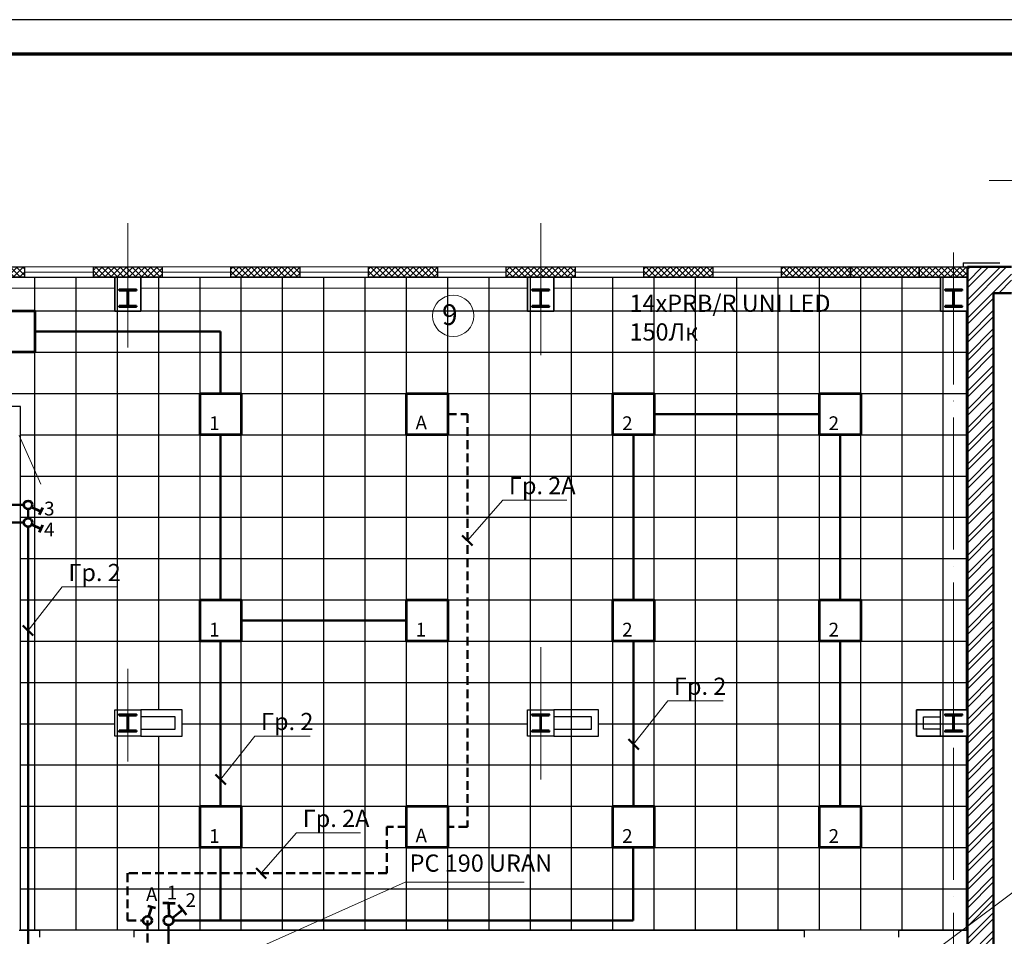
# Model space of a CAD drawing. Units: millimetres. Extents: x -1338950 to 2081943, y -161232 to 637133.
# Drawn here: x 4053 to 18359, y 12239 to 25561 of the extents above; entities that cross this region are included whole.
import ezdxf
from ezdxf.enums import TextEntityAlignment as Align

# ---------------------------------------------------------------- set-up
doc = ezdxf.new("R2010")
doc.units = ezdxf.units.MM
doc.set_wipeout_variables(frame=1)
doc.linetypes.add('ACAD_ISO04W100', pattern=[30, 24, -3, 0, -3])
doc.linetypes.add('DASHED2', pattern=[9.525, 6.35, -3.175])
doc.layers.get('0').update_dxf_attribs({"color": 250})
doc.layers.get('Defpoints').update_dxf_attribs({"color": 250})
for name, color, linetype, lineweight in [('0.3', 250, 'Continuous', 30), ('Надписи', 158, 'Continuous', 40), ('Нумерация', 7, 'Continuous', 9), ('оси', 250, 'ACAD_ISO04W100', 15), ('основная', 7, 'Continuous', 50), ('оч.тонкая(0.09)', 250, 'Continuous', 9), ('оч_тонкая(0.13)', 250, 'Continuous', 13), ('ПГС3_0.3', 250, 'Continuous', 30), ('Светильники', 250, 'Continuous', 53), ('Сети АЭО', 10, 'DASHED2', 50), ('Сети РЭО', 46, 'Continuous', 50), ('СИТИ РЭО', 66, 'Continuous', 50), ('текст', 250, 'Continuous', 25), ('тонкая 0.2', 250, 'Continuous', 20), ('Штрих', 250, 'Continuous', 18)]:
    doc.layers.add(name, color=color, linetype=linetype, lineweight=lineweight)
doc.layers.add('Отделка', color=250, linetype='Continuous')
doc.styles.add('GOST 2.304', font='gost_a_italic.ttf', dxfattribs={"height": 150})
doc.styles.add('GOST type A', font='gost_a_italic.ttf')

# ---------------------------------------------------------------- blocks, each defined once
blk = doc.blocks.new('*U3')
for p, q in [((104, 236), (0, 236)), ((120, 220), (120, 30)), ((129, 220), (129, 30)), ((145, 236), (250, 236)), ((104, 14), (0, 14)), ((145, 14), (250, 14))]:
    blk.add_line(p, q)
for points in [[(250, 236), (250, 250), (0, 250), (0, 236)], [(0, 14), (0, 0), (250, 0), (250, 14)]]:
    blk.add_lwpolyline(points)
for centre, start, end in [((104, 220), 0, 90), ((145, 220), 90, 180), ((104, 30), 270, 0), ((145, 30), 180, 270)]:
    blk.add_arc(centre, 16, start, end)
blk = doc.blocks.new('Нумерация')
blk.add_wipeout([(-250, -166), (-277, -115), (-294, -57), (-300, 0), (-294, 60), (-277, 115), (-249, 168), (-212, 212), (-166, 250), (-115, 277), (-57, 294), (0, 300), (60, 294), (115, 277), (168, 249), (212, 212), (250, 166), (277, 115), (294, 57), (300, 0), (294, -60), (277, -115), (249, -168), (212, -212), (166, -250), (115, -277), (57, -294), (0, -300), (-60, -294), (-115, -277), (-168, -249), (-212, -212)]).dxf.layer = 'Defpoints'
blk.add_circle((0, 0), 300)
at = {"style": 'GOST 2.304'}
blk.add_attdef('1', text='', height=300, dxfattribs=at).set_placement((-50, -134), align=Align.CENTER)
blk = doc.blocks.new('выкл')
at = {"layer": 'Светильники'}
for p, q in [((3712607, -375580), (3712577, -375468)), ((3712733, -375486), (3712592, -375524))]:
    blk.add_line(p, q, dxfattribs=at)
blk.add_circle((3712794, -375474), 62.1, dxfattribs=at)
blk = doc.blocks.new('OPL_R ECO LED')
at = {"layer": 'Светильники', "ltscale": 100}
blk.add_lwpolyline([(6740, 46140), (7340, 46140), (7340, 45540), (6740, 45540)], close=True, dxfattribs=at)
blk = doc.blocks.new('выкл2')
at = {"layer": 'Светильники', "ltscale": 100}
for p, q in [((20463, 47499), (20375, 47480)), ((20463, 47499), (20551, 47517)), ((20504, 47320), (20463, 47499)), ((20290, 47366), (20253, 47284)), ((20290, 47366), (20329, 47447)), ((20458, 47291), (20290, 47366))]:
    blk.add_line(p, q, dxfattribs=at)
blk.add_circle((20515, 47252), 69.4, dxfattribs=at)

msp = doc.modelspace()

# ---------------------------------------------------------------- hatches: boundary and pattern name
at = {"layer": 'Штрих', "ltscale": 15}
h = msp.add_hatch(dxfattribs=at)
h.set_pattern_fill('ANSI37', color=256, scale=500)
h.set_pattern_definition([(45, (-2803687.89, 997635.15), (-44.1941738, 44.1941738), []), (135, (-2803687.89, 997635.15), (-44.1941738, -44.1941738), [])])
h.paths.add_polyline_path([(-20877.4, 21968.9), (-21877.4, 21968.9), (-21877.4, 21818.9), (-20877.4, 21818.9)])
h.paths.add_polyline_path([(-18377.4, 21968.9), (-18877.4, 21968.9), (-18877.4, 21818.9), (-18377.4, 21818.9)])
h.paths.add_polyline_path([(-17877.4, 21968.9), (-18377.4, 21968.9), (-18377.4, 21818.9), (-17877.4, 21818.9)])
h.paths.add_polyline_path([(-12377.4, 21968.9), (-12877.4, 21968.9), (-12877.4, 21818.9), (-12377.4, 21818.9)])
h.paths.add_polyline_path([(-11877.4, 21968.9), (-12377.4, 21968.9), (-12377.4, 21818.9), (-11877.4, 21818.9)])
h.paths.add_polyline_path([(-6377.4, 21968.9), (-6877.4, 21968.9), (-6877.4, 21818.9), (-6377.4, 21818.9)])
h.paths.add_polyline_path([(-5877.4, 21968.9), (-6377.4, 21968.9), (-6377.4, 21818.9), (-5877.4, 21818.9)])
h.paths.add_polyline_path([(-377.4, 21968.9), (-877.4, 21968.9), (-877.4, 21818.9), (-377.4, 21818.9)])
h.paths.add_polyline_path([(122.6, 21968.9), (-377.4, 21968.9), (-377.4, 21818.9), (122.6, 21818.9)])
h.paths.add_polyline_path([(2122.6, 21968.9), (1122.6, 21968.9), (1122.6, 21818.9), (2122.6, 21818.9)])
h.paths.add_polyline_path([(4122.6, 21968.9), (3122.6, 21968.9), (3122.6, 21818.9), (4122.6, 21818.9)])
h.paths.add_polyline_path([(5622.6, 21968.9), (5122.6, 21968.9), (5122.6, 21818.9), (5622.6, 21818.9)])
h.paths.add_polyline_path([(6122.6, 21968.9), (5622.6, 21968.9), (5622.6, 21818.9), (6122.6, 21818.9)])
h.paths.add_polyline_path([(11622.6, 21968.9), (11122.6, 21968.9), (11122.6, 21818.9), (11622.6, 21818.9)])
h.paths.add_polyline_path([(12122.6, 21968.9), (11622.6, 21968.9), (11622.6, 21818.9), (12122.6, 21818.9)])
h.paths.add_polyline_path([(17622.6, 21968.9), (17122.6, 21968.9), (17122.6, 21818.9), (17622.6, 21818.9)])
h.paths.add_polyline_path([(17822.6, 21968.9), (17622.6, 21968.9), (17622.6, 21818.9), (17822.6, 21818.9)])
h.paths.add_polyline_path([(-18377.4, 3458.9), (-18877.4, 3458.9), (-18877.4, 3308.9), (-18377.4, 3308.9)])
h.paths.add_polyline_path([(-17877.4, 3458.9), (-18377.4, 3458.9), (-18377.4, 3308.9), (-17877.4, 3308.9)])
h.paths.add_polyline_path([(-15377.4, 3458.9), (-15877.4, 3458.9), (-15877.4, 3308.9), (-15377.4, 3308.9)])
h.paths.add_polyline_path([(-14877.4, 3458.9), (-15377.4, 3458.9), (-15377.4, 3308.9), (-14877.4, 3308.9)])
h.paths.add_polyline_path([(-12377.4, 3458.9), (-12877.4, 3458.9), (-12877.4, 3308.9), (-12377.4, 3308.9)])
h.paths.add_polyline_path([(-11877.4, 3458.9), (-12377.4, 3458.9), (-12377.4, 3308.9), (-11877.4, 3308.9)])
h.paths.add_polyline_path([(-8877.4, 3458.9), (-9877.4, 3458.9), (-9877.4, 3308.9), (-8877.4, 3308.9)])
h.paths.add_polyline_path([(-6377.4, 3458.9), (-6877.4, 3458.9), (-6877.4, 3308.9), (-6377.4, 3308.9)])
h.paths.add_polyline_path([(-5877.4, 3458.9), (-6377.4, 3458.9), (-6377.4, 3308.9), (-5877.4, 3308.9)])
h.paths.add_polyline_path([(-377.4, 3458.9), (-877.4, 3458.9), (-877.4, 3308.9), (-377.4, 3308.9)])
h.paths.add_polyline_path([(122.6, 3458.9), (-377.4, 3458.9), (-377.4, 3308.9), (122.6, 3308.9)])
h.paths.add_polyline_path([(5622.6, 3458.9), (5122.6, 3458.9), (5122.6, 3308.9), (5622.6, 3308.9)])
h.paths.add_polyline_path([(6122.6, 3458.9), (5622.6, 3458.9), (5622.6, 3308.9), (6122.6, 3308.9)])
h.paths.add_polyline_path([(9122.6, 3458.9), (8122.6, 3458.9), (8122.6, 3308.9), (9122.6, 3308.9)])
h.paths.add_polyline_path([(11622.6, 3458.9), (11122.6, 3458.9), (11122.6, 3308.9), (11622.6, 3308.9)])
h.paths.add_polyline_path([(12122.6, 3458.9), (11622.6, 3458.9), (11622.6, 3308.9), (12122.6, 3308.9)])
h.paths.add_polyline_path([(14622.6, 3458.9), (14122.6, 3458.9), (14122.6, 3308.9), (14622.6, 3308.9)])
h.paths.add_polyline_path([(15122.6, 3458.9), (14622.6, 3458.9), (14622.6, 3308.9), (15122.6, 3308.9)])
h.paths.add_polyline_path([(17622.6, 3458.9), (17122.6, 3458.9), (17122.6, 3308.9), (17622.6, 3308.9)])
h.paths.add_polyline_path([(17822.6, 3458.9), (17622.6, 3458.9), (17622.6, 3308.9), (17822.6, 3308.9)])
h = msp.add_hatch(dxfattribs=at)
h.set_pattern_fill('ANSI37', color=256, scale=500)
h.set_pattern_definition([(45, (-3948271.05, 967764.98), (-44.1941738, 44.1941738), []), (135, (-3948271.05, 967764.98), (-44.1941738, -44.1941738), [])])
h.paths.add_polyline_path([(8116.8, 21963.7), (8119.7, 21968.9), (7122.6, 21968.9), (7122.6, 21818.9), (8116.8, 21818.9)])
h = msp.add_hatch(dxfattribs=at)
h.set_pattern_fill('ANSI37', color=256, scale=500)
h.set_pattern_definition([(45, (-3946271.05, 967764.98), (-44.1941738, 44.1941738), []), (135, (-3946271.05, 967764.98), (-44.1941738, -44.1941738), [])])
h.paths.add_polyline_path([(10116.8, 21963.7), (10119.7, 21968.9), (9122.6, 21968.9), (9122.6, 21818.9), (10116.8, 21818.9)])
h = msp.add_hatch(dxfattribs=at)
h.set_pattern_fill('ANSI37', color=256, scale=500)
h.set_pattern_definition([(45, (-3942271.05, 967764.98), (-44.1941738, 44.1941738), []), (135, (-3942271.05, 967764.98), (-44.1941738, -44.1941738), [])])
h.paths.add_polyline_path([(14116.8, 21963.7), (14119.7, 21968.9), (13122.6, 21968.9), (13122.6, 21818.9), (14116.8, 21818.9)])
h = msp.add_hatch(dxfattribs=at)
h.set_pattern_fill('ANSI37', color=256, scale=500)
h.set_pattern_definition([(45, (-3940271.05, 967764.98), (-44.1941738, 44.1941738), []), (135, (-3940271.05, 967764.98), (-44.1941738, -44.1941738), [])])
h.paths.add_polyline_path([(16116.8, 21963.7), (16119.7, 21968.9), (15122.6, 21968.9), (15122.6, 21818.9), (16116.8, 21818.9)])
h = msp.add_hatch(dxfattribs=at)
h.set_pattern_fill('ANSI37', color=256, scale=500)
h.set_pattern_definition([(45, (-3940268.17, 967764.98), (-44.1941738, 44.1941738), []), (135, (-3940268.17, 967764.98), (-44.1941738, -44.1941738), [])])
h.paths.add_polyline_path([(17119.7, 21968.9), (16125.4, 21968.9), (16125.4, 21818.9), (17119.7, 21818.9)])
h = msp.add_hatch(dxfattribs=at)
h.set_pattern_fill('ANSI32', color=250, scale=500, angle=180)
h.set_pattern_definition([(225, (-3939315.7, 1083570.07), (132.5825215, -132.5825215), []), (225, (-3939404.1, 1083570.07), (132.5825215, -132.5825215), [])])
h.paths.add_polyline_path([(18202.6, 15338.9), (17822.6, 15338.9), (17822.6, 9938.9), (18202.6, 9938.9)])
h.paths.add_polyline_path([(18202.6, 21588.9), (18462.6, 21588.9), (18462.6, 21968.9), (17822.6, 21968.9), (17822.6, 15338.9), (18202.6, 15338.9)])
h.paths.add_polyline_path([(18202.6, 9938.9), (17822.6, 9938.9), (17822.6, 1538.9), (18202.6, 1538.9)])
h.paths.add_polyline_path([(18202.6, 1538.9), (17822.6, 1538.9), (17822.6, 1008.9), (18202.6, 1008.9)])

# ---------------------------------------------------------------- linework, layer by layer
at = {"ltscale": 100}
for points in [[(4272.6, 12328.9), (4272.6, 21818.9)], [(4872.6, 12328.9), (4872.6, 21818.9)], [(5472.6, 12328.9), (5472.6, 21818.9)], [(6072.6, 15528.9), (6072.6, 21818.9)], [(6672.6, 12328.9), (6672.6, 21818.9)], [(7272.6, 12328.9), (7272.6, 21818.9)], [(7872.6, 12328.9), (7872.6, 21818.9)], [(8472.6, 12328.9), (8472.6, 21818.9)], [(9072.6, 12328.9), (9072.6, 21818.9)], [(9672.6, 12328.9), (9672.6, 21818.9)], [(10872.6, 12328.9), (10872.6, 21818.9)], [(11472.6, 12328.9), (11472.6, 21818.9)], [(12072.6, 12328.9), (12072.6, 21818.9)], [(12672.6, 12328.9), (12672.6, 21818.9)], [(13272.6, 12328.9), (13272.6, 21818.9)], [(13872.6, 12328.9), (13872.6, 21818.9)], [(14472.6, 12328.9), (14472.6, 21818.9)], [(15072.6, 12328.9), (15072.6, 21818.9)], [(15672.6, 12328.9), (15672.6, 21818.9)], [(16272.6, 12328.9), (16272.6, 21818.9)], [(16872.6, 12328.9), (16872.6, 21818.9)], [(17472.6, 12328.9), (17472.6, 21818.9)], [(-2327.4, 20728.9), (17802.6, 20728.9)], [(-2327.4, 20128.9), (17802.6, 20128.9)], [(4062.6, 19528.9), (17802.6, 19528.9)], [(4062.6, 18928.9), (17802.6, 18928.9)], [(4062.6, 18328.9), (17802.6, 18328.9)], [(4062.6, 17728.9), (17802.6, 17728.9)], [(4062.6, 17128.9), (17802.6, 17128.9)], [(4062.6, 16528.9), (17802.6, 16528.9)], [(4062.6, 16528.9), (17802.6, 16528.9)], [(4062.6, 15928.9), (17802.6, 15928.9)], [(4062.6, 15328.9), (5432.6, 15328.9)], [(4062.6, 15328.9), (5432.6, 15328.9)], [(6412.6, 15328.9), (11432.6, 15328.9)], [(6412.6, 15328.9), (11432.6, 15328.9)], [(12462.6, 15328.9), (17802.6, 15328.9)], [(12462.6, 15328.9), (17802.6, 15328.9)], [(6072.6, 12328.9), (6072.6, 15148.9)], [(4062.6, 14728.9), (17802.6, 14728.9)], [(4062.6, 14128.9), (17802.6, 14128.9)], [(4062.6, 14128.9), (17802.6, 14128.9)], [(4062.6, 13528.9), (17802.6, 13528.9)], [(4062.6, 12928.9), (17802.6, 12928.9)]]:
    msp.add_lwpolyline(points, dxfattribs=at)
at = {"layer": '0.3', "ltscale": 15}
for points in [[(3122.6, 21818.9), (3122.6, 21968.9), (4122.6, 21968.9), (4122.6, 21818.9), (3122.6, 21818.9)], [(5122.6, 21818.9), (5122.6, 21968.9), (6122.6, 21968.9), (6122.6, 21818.9), (5122.6, 21818.9)], [(7122.6, 21818.9), (7122.6, 21968.9), (8122.6, 21968.9), (8122.6, 21818.9), (7122.6, 21818.9)], [(9122.6, 21818.9), (9122.6, 21968.9), (10122.6, 21968.9), (10122.6, 21818.9), (9122.6, 21818.9)], [(11122.6, 21818.9), (11122.6, 21968.9), (12122.6, 21968.9), (12122.6, 21818.9), (11122.6, 21818.9)], [(13122.6, 21818.9), (13122.6, 21968.9), (14122.6, 21968.9), (14122.6, 21818.9), (13122.6, 21818.9)], [(15122.6, 21818.9), (15122.6, 21968.9), (16122.6, 21968.9), (16122.6, 21818.9), (15122.6, 21818.9)], [(16122.6, 21818.9), (16122.6, 21968.9), (17122.6, 21968.9), (17122.6, 21818.9), (16122.6, 21818.9)], [(17122.6, 21818.9), (17122.6, 21968.9), (17822.6, 21968.9), (17822.6, 21818.9), (17122.6, 21818.9)]]:
    msp.add_lwpolyline(points, dxfattribs=at)
at = {"layer": 'оси', "color": 250, "ltscale": 80}
for p, q in [((5622.6, 22606.1), (5622.6, 20797.2)), ((11622.6, 22606.1), (11622.6, 20681.8)), ((17622.6, 22179.3), (17622.6, -956.4))]:
    msp.add_line(p, q, dxfattribs=at)
at = {"layer": 'оси', "ltscale": 80}
for p, q in [((11622.6, 16439.2), (11622.6, 14505.5)), ((5622.6, 16126.6), (5622.6, 14780.4))]:
    msp.add_line(p, q, dxfattribs=at)
at = {"layer": 'основная', "color": 250, "ltscale": 15}
for p, q in [((17822.6, 21968.9), (17822.6, 1008.9)), ((18202.6, 21588.9), (18202.6, 1008.9))]:
    msp.add_line(p, q, dxfattribs=at)
at = {"layer": 'основная', "ltscale": 15}
for p, q in [((17822.6, 21968.9), (18462.6, 21968.9)), ((18462.6, 21588.9), (18202.6, 21588.9))]:
    msp.add_line(p, q, dxfattribs=at)
at = {"layer": 'Отделка', "ltscale": 100}
msp.add_lwpolyline([(-2327.4, 21818.9), (-567.4, 21818.9), (-567.4, 21323.9), (-187.4, 21323.9), (-187.4, 21818.9), (5432.6, 21818.9), (5432.6, 21323.9), (5812.6, 21323.9), (5812.6, 21818.9), (11432.6, 21818.9), (11432.6, 21323.9), (11812.6, 21323.9), (11812.6, 21818.9), (17432.6, 21818.9), (17432.6, 21323.9), (17802.6, 21323.9), (17802.6, 15528.9), (17082.6, 15528.9), (17082.6, 15148.9), (17802.6, 15148.9), (17802.6, 12328.9), (4062.6, 12328.9), (4062.6, 19938.9), (-2327.4, 19938.9)], close=True, dxfattribs=at)
at = {"layer": 'оч.тонкая(0.09)', "ltscale": 15}
for p, q in [((4122.6, 21968.9), (5122.6, 21968.9)), ((4122.6, 21893.9), (5122.6, 21893.9)), ((6122.6, 21968.9), (8122.6, 21968.9)), ((6122.6, 21893.9), (7122.6, 21893.9)), ((7122.6, 21968.9), (9122.6, 21968.9)), ((8122.6, 21893.9), (9122.6, 21893.9)), ((9122.6, 21968.9), (11122.6, 21968.9)), ((10122.6, 21893.9), (11122.6, 21893.9)), ((11122.6, 21968.9), (13122.6, 21968.9)), ((12122.6, 21893.9), (13122.6, 21893.9)), ((13128.3, 21968.9), (15122.6, 21968.9)), ((14122.6, 21893.9), (15122.6, 21893.9)), ((4122.6, 21818.9), (5122.6, 21818.9)), ((6122.6, 21818.9), (8122.6, 21818.9)), ((9122.6, 21818.9), (11122.6, 21818.9)), ((11122.6, 21818.9), (13122.6, 21818.9)), ((12122.6, 21818.9), (14122.6, 21818.9)), ((15122.6, 21818.9), (17122.6, 21818.9))]:
    msp.add_line(p, q, dxfattribs=at)
for points in [[(-377.4, 21818.9), (5812.6, 21818.9)], [(5812.6, 21818.9), (11812.6, 21818.9)], [(11432.6, 21658.9), (5812.6, 21658.9), (5812.6, 21818.9)], [(7812.6, 21818.9), (13122.6, 21818.9)], [(11812.6, 21818.9), (17622.6, 21818.9)], [(17432.6, 21658.9), (11812.6, 21658.9), (11812.6, 21818.9)], [(5432.6, 21658.9), (-187.4, 21658.9)]]:
    msp.add_lwpolyline(points, dxfattribs=at)
at = {"layer": 'оч_тонкая(0.13)'}
msp.add_line((18755.4, 23221.9), (18140.7, 23221.9), dxfattribs=at)
at = {"layer": 'ПГС3_0.3', "color": 1}
for p, q in [((6412.6, 15528.9), (5812.6, 15528.9)), ((6412.6, 15148.9), (6412.6, 15528.9)), ((12462.6, 15528.9), (11812.6, 15528.9)), ((12462.6, 15148.9), (12462.6, 15528.9)), ((17082.6, 15148.9), (17082.6, 15528.9)), ((17082.6, 15528.9), (17432.6, 15528.9)), ((6312.6, 15428.9), (5812.6, 15428.9)), ((6312.6, 15248.9), (6312.6, 15428.9)), ((12362.6, 15428.9), (11812.6, 15428.9)), ((12362.6, 15248.9), (12362.6, 15428.9)), ((17182.6, 15428.9), (17432.6, 15428.9)), ((17182.6, 15248.9), (17182.6, 15428.9)), ((5812.6, 15248.9), (6312.6, 15248.9)), ((11812.6, 15248.9), (12362.6, 15248.9)), ((17432.6, 15248.9), (17182.6, 15248.9)), ((5812.6, 15148.9), (6412.6, 15148.9)), ((11812.6, 15148.9), (12462.6, 15148.9)), ((17432.6, 15148.9), (17082.6, 15148.9))]:
    msp.add_line(p, q, dxfattribs=at)
at = {"layer": 'ПГС3_0.3'}
for p, q in [((4042.6, 12328.9), (4342.6, 12328.9)), ((4342.6, 12328.9), (4342.6, 12228.9)), ((5712.6, 12328.9), (15452.3, 12328.9)), ((5712.6, 12328.9), (5712.6, 12228.9)), ((15452.3, 12328.9), (15452.3, 12228.9)), ((16822.3, 12328.9), (17822.6, 12328.9)), ((16822.3, 12328.9), (16822.3, 12228.9))]:
    msp.add_line(p, q, dxfattribs=at)
for points in [[(5432.6, 21818.9), (5812.6, 21818.9), (5812.6, 21323.9), (5432.6, 21323.9)], [(11432.6, 21818.9), (11812.6, 21818.9), (11812.6, 21323.9), (11432.6, 21323.9)], [(17432.6, 21818.9), (17822.6, 21818.9), (17822.6, 21323.9), (17432.6, 21323.9)], [(5432.6, 15528.9), (5812.6, 15528.9), (5812.6, 15148.9), (5432.6, 15148.9)], [(11432.6, 15528.9), (11812.6, 15528.9), (11812.6, 15148.9), (11432.6, 15148.9)], [(17432.6, 15528.9), (17822.6, 15528.9), (17822.6, 15148.9), (17432.6, 15148.9)]]:
    msp.add_lwpolyline(points, close=True, dxfattribs=at)
at = {"layer": 'Светильники', "lineweight": 20, "ltscale": 100}
for p in [(7226.5, 11939.3), (11383.8, 13023.6)]:
    msp.add_line(p, (9655.5, 13023.6), dxfattribs=at)
at = {"layer": 'Сети АЭО', "ltscale": 20}
for p, q in [((10272.6, 19828.9), (10557.1, 19828.9)), ((10557.1, 19828.9), (10557.1, 13828.9)), ((9672.6, 13828.9), (9387.3, 13828.9)), ((9387.3, 13828.9), (9387.3, 13154.8)), ((10557.1, 13828.9), (10272.6, 13828.9)), ((9387.3, 13154.8), (5616.6, 13154.8)), ((5616.6, 13154.8), (5616.6, 12468.5)), ((5616.6, 12468.5), (5848, 12468.5)), ((5910.1, 12468.5), (5910.1, 11851.2))]:
    msp.add_line(p, q, dxfattribs=at)
at = {"layer": 'Сети РЭО', "lineweight": 20, "ltscale": 100}
for p, q in [((10557.1, 17991.2), (11072.8, 18578.4)), ((11072.8, 18578.4), (12002.6, 18578.4)), ((4173.9, 16683.6), (4672, 17316.1)), ((4672, 17316.1), (5476.3, 17316.1)), ((12972.6, 15030.1), (13470.6, 15662.6)), ((13470.6, 15662.6), (14274.9, 15662.6)), ((6972.6, 14517.7), (7470.6, 15150.2)), ((7470.6, 15150.2), (8274.9, 15150.2)), ((7561.1, 13154.8), (8076.8, 13742)), ((8076.8, 13742), (9006.6, 13742)), ((13801.1, 9381.9), (19110.9, 13346.3))]:
    msp.add_line(p, q, dxfattribs=at)
at = {"layer": 'Сети РЭО', "ltscale": 100}
for p, q in [((4173.9, 18446.1), (4173.9, 18315.8)), ((4173.9, 18191.7), (4173.9, 12078.9)), ((10483.2, 18065.1), (10631, 17917.3)), ((4100, 16757.5), (4247.8, 16609.7)), ((12898.7, 15104), (13046.5, 14956.2)), ((6898.7, 14591.6), (7046.5, 14443.8)), ((7487.2, 13228.7), (7635, 13080.9)), ((6215.2, 12399.1), (6215.2, 12017))]:
    msp.add_line(p, q, dxfattribs=at)
at = {"layer": 'СИТИ РЭО', "ltscale": 100}
for p, q in [((4272.6, 21028.9), (6972.6, 21028.9)), ((6972.6, 21028.9), (6972.6, 20128.9)), ((13272.6, 19828.9), (15672.6, 19828.9)), ((6972.6, 19528.9), (6972.6, 17128.9)), ((12972.6, 17128.9), (12972.6, 19528.9)), ((15972.6, 19528.9), (15972.6, 17128.9)), ((3837.1, 18508.1), (4111.9, 18508.1)), ((3837.1, 18253.7), (4111.9, 18253.7)), ((7272.6, 16828.9), (9672.6, 16828.9)), ((6972.6, 16528.9), (6972.6, 14128.9)), ((12972.6, 14128.9), (12972.6, 16528.9)), ((15972.6, 16528.9), (15972.6, 14128.9)), ((6972.6, 13528.9), (6972.6, 12468.5)), ((12964, 13528.9), (12964, 12468.5)), ((12964, 12468.5), (6284.6, 12468.5))]:
    msp.add_line(p, q, dxfattribs=at)
at = {"layer": 'текст'}
for q in [(17762.6, 21968.9), (18292.6, 22028.9)]:
    msp.add_line((17762.6, 22028.9), q, dxfattribs=at)
at = {"layer": 'тонкая 0.2', "ltscale": 15}
msp.add_line((4042.6, 19518.9), (4358.7, 18811.6), dxfattribs=at)

# ---------------------------------------------------------------- block references
at = {"layer": 'основная', "xscale": -1, "rotation": 180}
for p in [(5497.6, 21638.9), (11497.6, 21638.9), (17497.6, 21638.9), (5497.6, 15463.9), (11497.6, 15463.9), (17497.6, 15463.9)]:
    msp.add_blockref('*U3', p, dxfattribs=at)
at = {"layer": 'Светильники'}
for p in [(-3067.2, -24811.2), (-67.2, -26011.2), (2932.8, -26011.2), (5932.8, -26011.2), (8932.8, -26011.2), (-67.2, -29011.2), (2932.8, -29011.2), (5932.8, -29011.2), (8932.8, -29011.2), (-67.2, -32011.2), (5932.8, -32011.2), (8932.8, -32011.2)]:
    msp.add_blockref('OPL_R ECO LED', p, dxfattribs=at)
for p, rotation in [((2586028.2, -2675902.4), 139.5525922436121), ((2586028.2, -2676156.9), 139.5525922436121), ((2232002, 3007520.2), 239.1528544253669)]:
    msp.add_blockref('выкл', p, dxfattribs=dict(at, rotation=rotation))
at = {"layer": 'Сети АЭО', "ltscale": 20}
msp.add_blockref('OPL_R ECO LED', (2932.8, -32011.2), dxfattribs=at)
at = {"layer": 'Сети РЭО', "rotation": 295.6243658086189}
msp.add_blockref('выкл2', (-45261.2, 10530.9), dxfattribs=at)

# ---------------------------------------------------------------- texts
at = {"layer": 'Надписи', "lineweight": 25, "attachment_point": 4, "style": 'GOST type A'}
for s, insert, char_height in [('14хPRB/R UNI LED\\P150Лк{\\H1.0348x; }', (12912.6, 21231.7), 250), ('1', (6806.2, 19670.5), 200), ('{\\C1;А}', (9804.3, 19705.1), 200), ('2', (12806.2, 19670.5), 200), ('2', (15806.2, 19670.5), 200), ('Гр. 2А', (11160.2, 18756.5), 250), ('3', (4407.2, 18430), 200), ('4', (4407.2, 18125.1), 200), ('Гр. 2', (4759.3, 17494.2), 250), ('1', (6806.2, 16670.5), 200), ('1', (9806.2, 16670.5), 200), ('2', (12806.2, 16670.5), 200), ('2', (15806.2, 16670.5), 200), ('Гр. 2', (13557.9, 15840.7), 250), ('Гр. 2', (7557.9, 15328.3), 250), ('Гр. 2А', (8164.2, 13920.1), 250), ('1', (6806.2, 13670.5), 200), ('{\\C1;А}', (9804.3, 13705.1), 200), ('2', (12806.2, 13670.5), 200), ('2', (15806.2, 13670.5), 200), ('PC 190 URAN', (9718.4, 13270.7), 250), ('{\\C1;А}', (5888.1, 12851), 200), ('1', (6190, 12848.4), 200), ('2', (6462.4, 12739.5), 200)]:
    msp.add_mtext(s, dxfattribs=dict(at, insert=insert, char_height=char_height))

# ---------------------------------------------------------------- next in the draw order: block references
at = {"layer": 'Нумерация'}
msp.add_blockref('Нумерация', (10351.8, 21257.7), dxfattribs=at).add_auto_attribs({'1': '9'})

# ---------------------------------------------------------------- next in the draw order: linework, layer by layer
msp.add_lwpolyline([(-40696.5, -4138.7), (64403.5, -4138.7), (64403.5, 25561.3), (-40696.5, 25561.3)], close=True)
at = {"lineweight": 70}
msp.add_lwpolyline([(-38696.5, -3638.7), (63903.5, -3638.7), (63903.5, 25061.3), (-38696.5, 25061.3)], close=True, dxfattribs=at)
at = {"ltscale": 100}
for points in [[(10272.6, 12328.9), (10272.6, 21818.9)], [(-2327.4, 21328.9), (17802.6, 21328.9)]]:
    msp.add_lwpolyline(points, dxfattribs=at)

doc.saveas('drawing.dxf')
